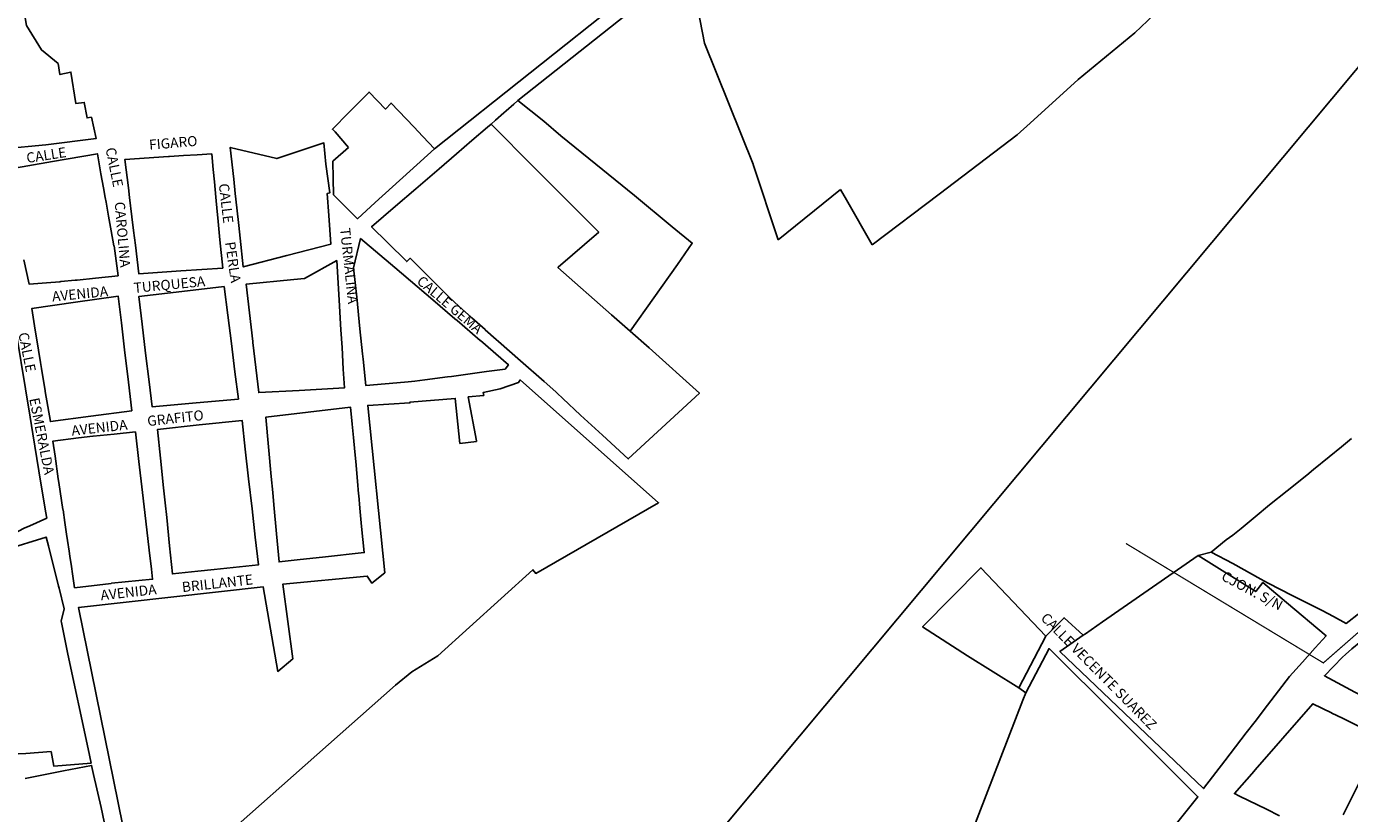
# Model space of a CAD drawing. Units: millimetres. Extents: x 4018 to 5054, y 1443 to 2039.
# Drawn here: x 4849 to 4858, y 1852 to 1858 of the extents above; entities that cross this region are included whole.
import ezdxf
from ezdxf.enums import TextEntityAlignment as Align

# ---------------------------------------------------------------- set-up
doc = ezdxf.new("R2010")
doc.units = ezdxf.units.MM
doc.linetypes.add('DIEZOCHO', pattern=[7.8, 2.6, -0.6, 0.4, -0.6, 0.4, -0.6, 2.6])
for name, color, linetype in [('0AP', 5, 'Continuous'), ('ID-CALLES', 7, 'Continuous'), ('MANZANA', 3, 'Continuous')]:
    doc.layers.add(name, color=color, linetype=linetype)
doc.styles.add('_STYLE', font='ROMANT.shx', dxfattribs={"height": 16.5})

msp = doc.modelspace()

# ---------------------------------------------------------------- linework, layer by layer
at = {"layer": '0AP', "color": 5, "linetype": 'DIEZOCHO', "ltscale": 5, "const_width": 0.00835}
msp.add_lwpolyline([(4860.2798, 1858.3083), (4862.1113, 1856.984), (4858.1078, 1853.4852), (4856.7471, 1854.3084)], dxfattribs=at)
at = {"layer": 'MANZANA', "color": 252}
for p, q in [((4851.9829, 1857.0276), (4855.7319, 1860.0077)), ((4852.5571, 1857.3601), (4853.7381, 1858.2966)), ((4853.7381, 1858.2966), (4853.8439, 1857.7563)), ((4856.8075, 1857.8277), (4857.1051, 1858.1092)), ((4853.8439, 1857.7563), (4854.178, 1856.9209)), ((4856.4183, 1857.5059), (4856.8075, 1857.8277)), ((4856.0878, 1857.2053), (4856.4183, 1857.5059)), ((4855.459, 1856.7146), (4855.997, 1857.1229)), ((4855.997, 1857.1229), (4856.0878, 1857.2053)), ((4854.178, 1856.9209), (4854.1789, 1856.919)), ((4854.1789, 1856.919), (4854.3505, 1856.4012)), ((4854.3505, 1856.4012), (4854.7805, 1856.7461)), ((4854.7805, 1856.7461), (4854.8209, 1856.6755)), ((4854.8209, 1856.6755), (4854.9988, 1856.3654)), ((4854.9988, 1856.3654), (4855.459, 1856.7146)), ((4852.2713, 1855.0105), (4852.2704, 1855.0154)), ((4857.3348, 1854.2485), (4857.2459, 1854.2254)), ((4856.0084, 1853.3127), (4856.1946, 1853.6691)), ((4856.0084, 1853.3127), (4856.057, 1853.2786))]:
    msp.add_line(p, q, dxfattribs=at)
for points in [[(4860.8985, 1859.4631), (4860.9536, 1859.4995), (4860.333, 1859.9669), (4853.1696, 1851.3901), (4854.4189, 1850.8672), (4854.513, 1850.8278), (4854.779, 1850.7163)], [(4849.2868, 1858.7993), (4849.3284, 1858.6494), (4849.3976, 1858.316), (4849.1114, 1858.2263), (4849.1703, 1857.8778), (4849.2747, 1857.7091), (4849.3886, 1857.6146), (4849.4005, 1857.5391), (4849.4762, 1857.5561), (4849.5106, 1857.3387), (4849.5687, 1857.3467), (4849.5875, 1857.2405), (4849.6177, 1857.2446), (4849.6513, 1857.0994), (4849.3035, 1857.0539), (4849.0112, 1857.0281), (4848.8123, 1858.2454), (4848.7478, 1858.5226), (4848.6937, 1858.7054), (4848.9697, 1858.8081), (4849.258, 1858.8968), (4849.2868, 1858.7993)], [(4851.3902, 1857.0358), (4851.2821, 1856.9413), (4851.2837, 1856.8226), (4851.2855, 1856.7115), (4851.3526, 1856.6428), (4851.4507, 1856.5457), (4851.5731, 1856.6566), (4851.8123, 1856.8738), (4851.9829, 1857.0276), (4851.9011, 1857.1134), (4851.8391, 1857.1792), (4851.6825, 1857.3421), (4851.6438, 1857.3015), (4851.5317, 1857.4188), (4851.3916, 1857.2787), (4851.2786, 1857.1617), (4851.2979, 1857.1443), (4851.3902, 1857.0358)], [(4852.372, 1857.198), (4852.4019, 1857.224), (4852.4602, 1857.2762), (4852.4754, 1857.2901), (4852.5296, 1857.3356), (4852.5571, 1857.3601), (4852.7351, 1857.217), (4852.8537, 1857.118), (4853.0943, 1856.9218), (4853.3601, 1856.7062), (4853.6207, 1856.4902), (4853.7579, 1856.3774), (4853.6571, 1856.2313), (4853.3297, 1855.7709)], [(4852.372, 1857.198), (4852.3477, 1857.1768), (4852.2391, 1857.0848), (4852.1332, 1856.9918), (4852.0147, 1856.8904), (4851.8533, 1856.7519), (4851.7137, 1856.6325), (4851.5486, 1856.49), (4851.6576, 1856.381), (4851.791, 1856.2504), (4851.8155, 1856.2736), (4851.9278, 1856.1604), (4852.0864, 1856.0035), (4852.1508, 1855.9444), (4852.2396, 1855.8638), (4852.3306, 1855.7824), (4852.332, 1855.7812), (4852.4081, 1855.7131), (4852.4221, 1855.7006), (4852.5745, 1855.5661), (4852.737, 1855.4243), (4852.8178, 1855.3532), (4852.8281, 1855.3442), (4852.8673, 1855.307), (4852.9875, 1855.1932), (4853.1389, 1855.0551), (4853.3172, 1854.8903), (4853.8081, 1855.3437), (4853.4607, 1855.6555), (4853.3297, 1855.7709)], [(4852.372, 1857.198), (4852.6689, 1856.8993), (4853.1138, 1856.4537), (4852.835, 1856.212), (4852.833, 1856.2104), (4853.201, 1855.8842), (4853.3297, 1855.7709)], [(4850.6094, 1856.72), (4850.5986, 1856.8185), (4850.5748, 1857.0368), (4850.8945, 1856.9604), (4851.2203, 1857.0682), (4851.2322, 1856.9208), (4851.261, 1856.7243), (4851.2416, 1856.7195), (4851.253, 1856.5688), (4851.2682, 1856.3708), (4850.9645, 1856.2917), (4850.6646, 1856.2136), (4850.6429, 1856.4129), (4850.6333, 1856.4998), (4850.6202, 1856.6203), (4850.6094, 1856.72)], [(4849.1523, 1856.2632), (4849.1884, 1856.0954), (4849.3073, 1856.1047), (4849.4, 1856.1119), (4849.406, 1856.1124), (4849.5052, 1856.1215), (4849.5193, 1856.1228), (4849.6464, 1856.1365), (4849.8011, 1856.1531), (4849.7733, 1856.3584), (4849.7732, 1856.3594), (4849.7546, 1856.4623), (4849.7365, 1856.5624), (4849.7189, 1856.6603), (4849.713, 1856.6929), (4849.7011, 1856.7582), (4849.6833, 1856.8562), (4849.6585, 1856.9929), (4849.3505, 1856.9399), (4849.0496, 1856.888)], [(4850.4753, 1856.6951), (4850.4656, 1856.799), (4850.4575, 1856.884), (4850.4468, 1856.992), (4850.3475, 1856.9863), (4850.2523, 1856.9809), (4850.1555, 1856.9753), (4850.149, 1856.9749), (4849.8488, 1856.9547), (4849.8724, 1856.7591), (4849.8806, 1856.6913), (4849.8969, 1856.5592), (4849.9085, 1856.4654), (4849.9206, 1856.3632), (4849.9439, 1856.1665), (4850.2348, 1856.1864), (4850.5227, 1856.2062), (4850.5037, 1856.4005), (4850.489, 1856.5508), (4850.4847, 1856.5965), (4850.4753, 1856.6951)], [(4852.2977, 1855.7073), (4852.1373, 1855.8435), (4852.1225, 1855.856), (4851.9713, 1855.9874), (4851.7096, 1856.209), (4851.4723, 1856.4087), (4851.425, 1856.2081), (4851.4465, 1856.0064), (4851.4685, 1855.787), (4851.4686, 1855.7864), (4851.4861, 1855.6158), (4851.4898, 1855.5792), (4851.5082, 1855.3967), (4851.775, 1855.4203), (4851.8003, 1855.4227), (4851.8461, 1855.4272), (4851.9157, 1855.4361), (4852.0717, 1855.456), (4852.1, 1855.4598), (4852.3411, 1855.4922), (4852.4685, 1855.5085), (4852.4919, 1855.5395), (4852.2991, 1855.7061), (4852.2977, 1855.7073)], [(4850.7297, 1855.7007), (4850.7307, 1855.6919), (4850.7709, 1855.3473), (4851.0484, 1855.3621), (4851.3614, 1855.3803), (4851.3536, 1855.509), (4851.3454, 1855.6587), (4851.3372, 1855.7798), (4851.3251, 1855.985), (4851.3144, 1856.1803), (4851.3086, 1856.2568), (4851.087, 1856.1331), (4851.0123, 1856.1259), (4850.6838, 1856.094), (4850.7297, 1855.7007)], [(4850.5823, 1855.6851), (4850.5572, 1855.8822), (4850.5322, 1856.0785), (4850.2414, 1856.0448), (4849.9445, 1856.0104), (4849.9675, 1855.8182), (4849.9914, 1855.6196), (4850.015, 1855.422), (4850.0356, 1855.2502), (4850.3396, 1855.2774), (4850.6309, 1855.3034), (4850.607, 1855.4909), (4850.5823, 1855.6851)], [(4848.5059, 1854.6523), (4848.5623, 1854.6149), (4848.6292, 1854.5686), (4848.8054, 1854.4464), (4848.8498, 1854.4145), (4848.8538, 1854.4117), (4848.923, 1854.3619), (4848.9624, 1854.3335), (4848.9779, 1854.3225), (4848.9789, 1854.3217), (4848.9922, 1854.3286), (4849.0765, 1854.3723), (4849.1549, 1854.4129), (4849.1937, 1854.4305), (4849.3094, 1854.483), (4849.3017, 1854.5298), (4849.2852, 1854.6293), (4849.272, 1854.7092), (4849.2557, 1854.8082), (4849.2136, 1855.0642), (4849.1947, 1855.1792), (4849.0683, 1855.9465)], [(4849.5091, 1855.9699), (4849.655, 1855.9905), (4849.803, 1856.0114), (4849.8242, 1855.8295), (4849.846, 1855.6433), (4849.8721, 1855.4201), (4849.8952, 1855.2222), (4849.6145, 1855.1851), (4849.3351, 1855.1483), (4849.3, 1855.3544), (4849.2992, 1855.3593), (4849.2745, 1855.5146), (4849.2664, 1855.5542), (4849.2661, 1855.5561), (4849.2387, 1855.7248), (4849.2299, 1855.7786), (4849.2061, 1855.9271), (4849.5091, 1855.9699)], [(4852.2704, 1855.0154), (4852.2143, 1855.3177), (4852.322, 1855.3279), (4852.3181, 1855.3488), (4852.4335, 1855.374), (4852.5612, 1855.4179), (4852.5731, 1855.4347), (4853.5261, 1854.5884), (4852.6803, 1854.1015), (4852.66, 1854.1266), (4852.0057, 1853.5349), (4851.8258, 1853.4233), (4851.7127, 1853.3324), (4850.0059, 1851.8198)], [(4849.9238, 1851.9206), (4849.5282, 1853.8668), (4850.8023, 1854.0093), (4850.9021, 1853.4269), (4851.0054, 1853.5123), (4850.9367, 1854.0278), (4851.519, 1854.0839), (4851.5491, 1854.0354), (4851.6403, 1854.1062), (4851.5221, 1855.26), (4851.8132, 1855.2767), (4851.8129, 1855.2825), (4852.1256, 1855.3081), (4852.1571, 1854.9981), (4852.2713, 1855.0105)], [(4851.423, 1855.0376), (4851.4139, 1855.1307), (4851.4025, 1855.2481), (4851.1106, 1855.2133), (4850.8199, 1855.1786), (4850.857, 1854.7706), (4850.8671, 1854.6584), (4850.8748, 1854.5743), (4850.8931, 1854.374), (4850.9105, 1854.1815), (4851.0559, 1854.1974), (4851.2108, 1854.2142), (4851.4977, 1854.2455), (4851.4799, 1854.4251), (4851.4674, 1854.5523), (4851.4595, 1854.6388), (4851.4585, 1854.6497), (4851.4508, 1854.7378), (4851.439, 1854.8727), (4851.4325, 1854.9394), (4851.423, 1855.0376)], [(4850.7009, 1854.7542), (4850.678, 1854.9576), (4850.6555, 1855.1559), (4850.3607, 1855.1248), (4850.0741, 1855.0945), (4850.0943, 1854.8971), (4850.1154, 1854.6912), (4850.1258, 1854.589), (4850.1363, 1854.4869), (4850.1563, 1854.2916), (4850.1761, 1854.0982), (4850.3516, 1854.1166), (4850.4637, 1854.1282), (4850.7681, 1854.16), (4850.7463, 1854.3522), (4850.7244, 1854.5465), (4850.7009, 1854.7542)], [(4849.7735, 1855.0623), (4849.6296, 1855.0481), (4849.6266, 1855.0479), (4849.5297, 1855.0358), (4849.3523, 1855.0139), (4849.3667, 1854.9102), (4849.3893, 1854.753), (4849.3928, 1854.7286), (4849.4215, 1854.542), (4849.4219, 1854.5389), (4849.4343, 1854.4534), (4849.446, 1854.3723), (4849.4528, 1854.3286), (4849.4643, 1854.2551), (4849.4696, 1854.2198), (4849.48, 1854.1502), (4849.4875, 1854.0986), (4849.5015, 1854.0034), (4849.7538, 1854.0335), (4849.7552, 1854.0337), (4850.0388, 1854.0617), (4850.0309, 1854.1308), (4850.0157, 1854.2629), (4849.9929, 1854.4614), (4849.9703, 1854.6593), (4849.9702, 1854.6603), (4849.945, 1854.8738), (4849.9211, 1855.0767), (4849.7735, 1855.0623)], [(4858.3007, 1855.0304), (4858.2319, 1854.9742), (4858.1468, 1854.9048), (4858.041, 1854.8173)], [(4858.041, 1854.8173), (4857.9945, 1854.7788), (4857.8595, 1854.6715), (4857.7359, 1854.5734), (4857.637, 1854.4923), (4857.5422, 1854.4123), (4857.4832, 1854.3664), (4857.439, 1854.3322), (4857.3348, 1854.2485)], [(4848.2042, 1853.4684), (4848.3662, 1853.6263), (4848.5788, 1853.8325), (4848.7815, 1854.0308), (4848.9351, 1854.1787), (4848.9521, 1854.1953), (4849.023, 1854.2645), (4849.3048, 1854.3522), (4849.3208, 1854.2908), (4849.3478, 1854.1878), (4849.3797, 1854.0612), (4849.3918, 1854.0137), (4849.3949, 1854.001), (4849.4304, 1853.8578), (4849.4088, 1853.7734), (4849.4108, 1853.7638), (4849.4549, 1853.5455), (4849.5948, 1852.8923), (4849.6156, 1852.7951), (4849.3579, 1852.7749), (4849.3394, 1852.8745), (4849.1649, 1852.862), (4849.1118, 1852.8582), (4848.9675, 1852.8481)], [(4856.4525, 1853.6754), (4856.2924, 1853.5644), (4857.2818, 1852.6188), (4857.4286, 1852.8098), (4857.5769, 1853.0028), (4857.6373, 1853.0816), (4857.7236, 1853.1938), (4857.8748, 1853.3907), (4857.9631, 1853.4894), (4858.0514, 1853.5881), (4858.1266, 1853.672), (4857.8547, 1853.9019), (4857.6909, 1854.0403), (4857.6424, 1853.9763), (4857.2459, 1854.2254)], [(4857.2459, 1854.2254), (4856.5863, 1853.7682), (4856.468, 1853.6861), (4856.4525, 1853.6754)], [(4858.3583, 1853.8307), (4858.2656, 1853.7579), (4858.1782, 1853.804), (4858.0986, 1853.8459), (4858.0021, 1853.8948), (4857.8918, 1853.9506), (4857.7283, 1854.0356), (4857.6777, 1854.0618), (4857.4834, 1854.1694), (4857.3348, 1854.2485)], [(4856.1946, 1853.6691), (4855.7478, 1854.141), (4855.3457, 1853.7342), (4855.6561, 1853.534), (4856.0084, 1853.3127)], [(4858.3663, 1853.6331), (4858.3698, 1853.636), (4858.438, 1853.6923), (4858.4453, 1853.6979), (4858.4514, 1853.7027), (4858.5203, 1853.757), (4858.6198, 1853.8348), (4858.7037, 1853.9003), (4858.7442, 1853.9305), (4858.9337, 1853.7748), (4858.834, 1853.5824), (4858.7982, 1853.5126), (4858.7297, 1853.3792), (4858.6992, 1853.3195), (4858.6057, 1853.1356), (4858.45, 1853.2184), (4858.3252, 1853.2848), (4858.1156, 1853.397), (4858.2405, 1853.524), (4858.2594, 1853.5437), (4858.26, 1853.5443), (4858.304, 1853.582), (4858.3663, 1853.6331)], [(4856.1946, 1853.6691), (4856.321, 1853.7961), (4856.4525, 1853.6754)], [(4855.3998, 1851.573), (4855.6793, 1851.3662), (4855.8104, 1851.2691), (4856.0579, 1851.0858), (4856.142, 1851.1903), (4856.2043, 1851.2676), (4856.2595, 1851.3362), (4856.5485, 1851.695), (4856.0735, 1851.9855), (4856.0738, 1851.9858), (4856.1395, 1852.0756), (4856.6094, 1851.7732), (4856.7835, 1851.9901), (4856.8456, 1852.0675), (4857.2436, 1852.5633), (4856.6857, 1853.1186), (4856.2176, 1853.5845), (4856.057, 1853.2786)], [(4856.057, 1853.2786), (4856.0375, 1853.2284), (4855.6819, 1852.3116), (4855.4895, 1851.8078), (4855.4523, 1851.7104), (4855.3998, 1851.573)], [(4858.2392, 1853.1038), (4858.1654, 1853.1397), (4858.1636, 1853.1406), (4858.0342, 1853.2035), (4857.8289, 1852.9675), (4857.8126, 1852.9487), (4857.7655, 1852.8946), (4857.636, 1852.746), (4857.6299, 1852.7391), (4857.4947, 1852.5845), (4857.5298, 1852.5674), (4857.7158, 1852.4771), (4857.8053, 1852.4327)], [(4858.2433, 1852.4384), (4858.2898, 1852.5301), (4858.3199, 1852.5892), (4858.3339, 1852.617), (4858.3761, 1852.7009), (4858.423, 1852.794), (4858.433, 1852.814), (4858.5116, 1852.9697), (4858.2436, 1853.1017), (4858.2392, 1853.1038)], [(4849.1622, 1852.6895), (4849.4242, 1852.7407), (4849.6191, 1852.7789), (4849.6327, 1852.7155), (4849.6844, 1852.4882), (4849.706, 1852.391)]]:
    msp.add_lwpolyline(points, dxfattribs=at)

# ---------------------------------------------------------------- texts
at = {"layer": 'ID-CALLES', "style": '_STYLE'}
for s, rotation, p in [('FIGARO', 4.88184, (4850.1843, 1857.0344)), ('CALLE', 8.80487, (4849.3119, 1856.9501)), ('CALLE', 281.34435, (4849.7419, 1856.8936)), ('CALLE', 276.78228, (4850.5113, 1856.6474)), ('CAROLINA', 274.88565, (4849.7972, 1856.4335)), ('TURMALINA', 276.12767, (4851.359, 1856.2176)), ('PERLA', 278.22812, (4850.5591, 1856.2415)), ('TURQUESA', 5.48023, (4850.1581, 1856.0579)), ('CALLE GEMA', 319.60682, (4852.0651, 1855.9265)), ('AVENIDA', 5.57019, (4849.5424, 1855.9937)), ('CALLE', 281.34435, (4849.1408, 1855.6195)), ('ESMERALDA', 281.34435, (4849.2419, 1855.041)), ('GRAFITO', 6.33134, (4850.2005, 1855.1379)), ('AVENIDA', 6.33134, (4849.6765, 1855.0719)), ('AVENIDA', 6.33134, (4849.877, 1853.9378)), ('BRILLANTE', 6.33134, (4850.4899, 1853.9998))]:
    msp.add_text(s, height=0.06953, rotation=rotation, dxfattribs=at).set_placement(p, align=Align.CENTER)
at = {"layer": 'ID-CALLES', "color": 7, "style": '_STYLE'}
for s, height, rotation, p in [('CJON. S/N', 0.06953, 331.9616, (4857.6016, 1853.9526)), ('CALLE VECENTE SUAREZ', 0.069528, 314.68346, (4856.5361, 1853.4038))]:
    msp.add_text(s, height=height, rotation=rotation, dxfattribs=at).set_placement(p, align=Align.CENTER)

doc.saveas('drawing.dxf')
